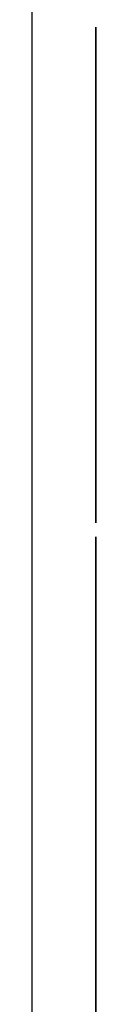
# Model space of a CAD drawing. Extents: x 0 to 8543, y 0 to 10428.
# Drawn here: x 0 to 20, y 6490 to 6801 of the extents above; entities that cross this region are included whole.
import ezdxf

# ---------------------------------------------------------------- set-up
doc = ezdxf.new("R2010")
doc.units = 0
doc.header["$LTSCALE"] = 25.4
doc.layers.get('0').update_dxf_attribs({"linetype": 'CONTINUOUS'})

# ---------------------------------------------------------------- blocks, each defined once
blk = doc.blocks.new('COMPONENT_6')
at = {"color": 0}
for p, q in [((0, 5210), (0, 7815)), ((0, 5210, 1429), (0, 7815, 1429))]:
    blk.add_line(p, q, dxfattribs=at)
blk = doc.blocks.new('EDITABLE_3D_TEXT_8')
at = {"color": 0}
for p, q in [((3804.43, 57.81), (3804.43, 254.46)), ((3804.43, 254.46), (3828.57, 254.46)), ((3828.57, 254.46), (3828.57, 184.31)), ((3671.36, 156.41), (3647.75, 159.62)), ((3826.83, 75.65), (3826.83, 57.81)), ((3774.78, 57.81), (3749.56, 57.81)), ((3826.83, 57.81), (3804.43, 57.81))]:
    blk.add_line(p, q, dxfattribs=at)
mesh = blk.add_polyface(dxfattribs=at)
corners = [(3828.57, 254.46), (3804.43, 57.81), (3804.43, 254.46), (3826.56, 130.11), (3827.28, 142.36), (3828.57, 184.31), (3829.44, 153.07), (3836.75, 192.7), (3833.05, 162.24), (3838.1, 169.89), (3845.98, 198.69), (3844.13, 175.9), (3850.7, 180.2), (3856.26, 202.29), (3857.81, 182.78), (3867.61, 203.49), (3865.46, 183.64), (3873.02, 182.81), (3880.4, 202.16), (3880, 180.32), (3886.4, 176.17), (3892.49, 198.19), (3892.22, 170.36), (3897.06, 162.8), (3903.19, 191.82), (3900.52, 153.42), (3902.59, 142.21), (3903.29, 129.18), (3911.8, 183.3), (3909.86, 74.58), (3917.78, 85.61), (3918.56, 172.72), (3923.44, 98.73), (3923.68, 160.16), (3926.84, 113.92), (3926.89, 146.14), (3927.97, 131.19), (3828.3, 108.05), (3826.83, 75.65), (3834.68, 66.44), (3833.53, 93.09), (3839.74, 84.93), (3843.9, 59.86), (3846.95, 79.11), (3854.47, 55.91), (3855.16, 75.61), (3866.4, 54.59), (3864.39, 74.45), (3872.03, 75.31), (3878.62, 55.84), (3879.14, 77.88), (3889.94, 59.59), (3885.71, 82.18), (3891.75, 88.2), (3900.35, 65.84), (3896.8, 95.91), (3900.4, 105.32), (3902.57, 116.4), (3826.83, 57.81)]
mesh.append_faces([[corners[k] for k in face] for face in [(0, 1, 2), (34, 35, 36)]], dxfattribs={"vtx0": -1, "color": 0})
mesh.append_faces([[corners[k] for k in face] for face in [(3, 0, 4), (4, 5, 6), (6, 7, 8), (8, 7, 9), (9, 10, 11), (11, 10, 12), (12, 13, 14), (14, 15, 16), (16, 15, 17), (17, 18, 19), (19, 18, 20), (20, 21, 22), (22, 21, 23), (23, 24, 25), (25, 24, 26), (26, 24, 27), (29, 28, 30), (30, 31, 32), (32, 33, 34), (37, 38, 3), (38, 37, 39), (39, 41, 42), (42, 43, 44), (44, 45, 46), (46, 48, 49), (49, 50, 51), (51, 53, 54), (54, 56, 29), (58, 3, 38)]], dxfattribs={"vtx0": -1, "vtx1": -1, "color": 0})
mesh.append_faces([[corners[k] for k in face] for face in [(1, 0, 3), (27, 28, 29)]], dxfattribs={"vtx0": -1, "vtx1": -1, "vtx2": -1, "color": 0})
mesh.append_faces([[corners[k] for k in face] for face in [(4, 0, 5), (6, 5, 7), (9, 7, 10), (12, 10, 13), (14, 13, 15), (17, 15, 18), (20, 18, 21), (23, 21, 24), (27, 24, 28), (30, 28, 31), (32, 31, 33), (34, 33, 35), (39, 37, 40), (39, 40, 41), (42, 41, 43), (44, 43, 45), (46, 45, 47), (46, 47, 48), (49, 48, 50), (51, 50, 52), (51, 52, 53), (54, 53, 55), (54, 55, 56), (29, 56, 57), (29, 57, 27), (3, 58, 1)]], dxfattribs={"vtx0": -1, "vtx2": -1, "color": 0})
mesh = blk.add_polyface(dxfattribs=at)
corners = [(3669.03, 132.96), (3670.19, 102.06), (3669.35, 96.04), (3678.2, 136.28), (3672.7, 107.51), (3676.76, 112.06), (3682.23, 115.36), (3699.66, 139.91), (3703.29, 120.19), (3725.05, 143.73), (3726.29, 124.35), (3742.72, 148.22), (3742.72, 129.31), (3742.86, 154.53), (3742.72, 120.46), (3652.01, 173.32), (3671.36, 156.41), (3647.75, 159.62), (3658.35, 184.1), (3667.37, 192.35), (3679.68, 198.46), (3676.31, 169.27), (3683.37, 177.53), (3694.74, 202.23), (3693.71, 182.01), (3708.52, 183.5), (3712.01, 203.49), (3724.51, 181.46), (3728.54, 202.41), (3736.02, 175.32), (3741.65, 199.2), (3741.15, 167.1), (3751.54, 194.35), (3744.74, 75.39), (3746.48, 65.96), (3749.56, 57.81), (3768.68, 74.92), (3770.98, 66.18), (3774.78, 57.81), (3758.42, 188.4), (3762.98, 181.04), (3767.14, 117.51), (3765.93, 171.97), (3767.14, 149.7), (3644.79, 105.38), (3644.38, 86.85), (3643.59, 95.37), (3646.75, 79.12), (3648.36, 114.49), (3650.69, 72.2), (3653.86, 122.28), (3656.2, 66.06), (3660.83, 128.37), (3663.19, 61.05), (3671.53, 57.46), (3671.18, 87.19), (3676.66, 79.95), (3681.23, 55.31), (3685.66, 75.12), (3692.29, 54.59), (3698.05, 73.51), (3706.05, 55.77), (3711.23, 75.03), (3718.91, 59.29), (3722.87, 79.61), (3731.57, 65.66), (3732.29, 86.84), (3738.83, 96.31), (3741.75, 106.44)]
mesh.append_faces([[corners[k] for k in face] for face in [(15, 16, 17), (35, 37, 38), (41, 42, 43), (44, 45, 46)]], dxfattribs={"vtx0": -1, "color": 0})
mesh.append_faces([[corners[k] for k in face] for face in [(1, 3, 4), (4, 3, 5), (5, 3, 6), (6, 7, 8), (8, 9, 10), (10, 11, 12), (12, 13, 14), (16, 20, 21), (21, 20, 22), (22, 23, 24), (24, 23, 25), (25, 26, 27), (27, 28, 29), (29, 30, 31), (31, 30, 13), (33, 32, 34), (34, 32, 35), (36, 40, 41), (45, 44, 47), (47, 48, 49), (49, 50, 51), (51, 52, 53), (53, 2, 54), (54, 56, 57), (57, 58, 59), (59, 60, 61), (61, 62, 63), (63, 64, 65), (65, 66, 33)]], dxfattribs={"vtx0": -1, "vtx1": -1, "color": 0})
mesh.append_faces([[corners[k] for k in face] for face in [(13, 32, 33), (35, 32, 36), (53, 0, 2), (33, 14, 13)]], dxfattribs={"vtx0": -1, "vtx1": -1, "vtx2": -1, "color": 0})
mesh.append_faces([[corners[k] for k in face] for face in [(0, 1, 2), (1, 0, 3), (6, 3, 7), (8, 7, 9), (10, 9, 11), (12, 11, 13), (16, 15, 18), (16, 18, 19), (16, 19, 20), (22, 20, 23), (25, 23, 26), (27, 26, 28), (29, 28, 30), (13, 30, 32), (35, 36, 37), (36, 32, 39), (36, 39, 40), (41, 40, 42), (47, 44, 48), (49, 48, 50), (51, 50, 52), (53, 52, 0), (54, 2, 55), (54, 55, 56), (57, 56, 58), (59, 58, 60), (61, 60, 62), (63, 62, 64), (65, 64, 66), (33, 66, 67), (33, 67, 68), (33, 68, 14)]], dxfattribs={"vtx0": -1, "vtx2": -1, "color": 0})
blk = doc.blocks.new('EDITABLE_3D_TEXT_5')
at = {"color": 0}
for p, q in [((1090.01, 88.26), (1169.55, 88.26)), ((1194.9, 68.41), (1088.67, 68.41)), ((1295.1, 66.53), (1319.65, 68.68)), ((1169.28, 49.23), (1194.23, 46.14))]:
    blk.add_line(p, q, dxfattribs=at)
mesh = blk.add_polyface(dxfattribs=at)
corners = [(1335.75, 196.65), (1327.7, 150.91), (1321.46, 188.38), (1330.4, 162.22), (1338.5, 171.76), (1352.88, 201.68), (1344.7, 175.55), (1352.5, 178.25), (1372.9, 180.42), (1371.83, 203.35), (1392.4, 201.59), (1392.81, 178.03), (1410.4, 196.31), (1400.68, 175.06), (1407.18, 170.89), (1412.38, 165.56), (1425.17, 187.61), (1416.38, 159.09), (1420.79, 142.72), (1445.74, 144.6), (1436.08, 175.59), (1442.99, 161), (1304.73, 163.56), (1304.34, 136.27), (1302.62, 149.16), (1309.52, 124.68), (1311.07, 177), (1318.23, 114.64), (1330.52, 106.37), (1329.61, 141.25), (1335.35, 133.47), (1345.44, 100.42), (1348.91, 126.54), (1368.48, 94.1), (1374.58, 119.45), (1403.49, 84.51), (1401.32, 112.73), (1418.11, 106.91), (1414.08, 79.26), (1421.19, 72.9), (1433.03, 97.94), (1425.22, 65.41), (1426.56, 56.74), (1431.71, 16.97), (1442.66, 29.31), (1443.46, 86.85), (1449.4, 43.65), (1449.6, 73.79), (1451.64, 58.89), (1319.65, 68.68), (1298.07, 47.84), (1295.1, 66.53), (1305.9, 31.19), (1318.11, 17.52), (1322.55, 55.25), (1334.21, 7.78), (1327.77, 44.47), (1335.9, 35.92), (1354.41, 1.95), (1347.55, 29.18), (1361.8, 24.8), (1378.94, 0), (1377.73, 23.34), (1391.75, 24.45), (1398.94, 1.93), (1404.02, 27.77), (1416.83, 7.71), (1413.97, 33.01), (1420.99, 39.91), (1425.17, 47.97)]
mesh.append_faces([[corners[k] for k in face] for face in [(19, 20, 21), (22, 23, 24), (46, 47, 48), (49, 50, 51)]], dxfattribs={"vtx0": -1, "color": 0})
mesh.append_faces([[corners[k] for k in face] for face in [(0, 1, 2), (1, 0, 3), (3, 0, 4), (4, 5, 6), (6, 5, 7), (7, 5, 8), (8, 10, 11), (11, 12, 13), (13, 12, 14), (14, 12, 15), (15, 16, 17), (17, 16, 18), (18, 16, 19), (23, 22, 25), (25, 26, 27), (27, 2, 28), (28, 30, 31), (31, 32, 33), (33, 34, 35), (35, 37, 38), (38, 37, 39), (39, 40, 41), (41, 40, 42), (43, 40, 44), (44, 45, 46), (50, 49, 52), (52, 49, 53), (53, 54, 55), (55, 57, 58), (58, 60, 61), (61, 63, 64), (64, 65, 66), (66, 68, 43)]], dxfattribs={"vtx0": -1, "vtx1": -1, "color": 0})
mesh.append_faces([[corners[k] for k in face] for face in [(28, 2, 1), (42, 40, 43)]], dxfattribs={"vtx0": -1, "vtx1": -1, "vtx2": -1, "color": 0})
mesh.append_faces([[corners[k] for k in face] for face in [(4, 0, 5), (8, 5, 9), (8, 9, 10), (11, 10, 12), (15, 12, 16), (19, 16, 20), (25, 22, 26), (27, 26, 2), (28, 1, 29), (28, 29, 30), (31, 30, 32), (33, 32, 34), (35, 34, 36), (35, 36, 37), (39, 37, 40), (44, 40, 45), (46, 45, 47), (53, 49, 54), (55, 54, 56), (55, 56, 57), (58, 57, 59), (58, 59, 60), (61, 60, 62), (61, 62, 63), (64, 63, 65), (66, 65, 67), (66, 67, 68), (43, 68, 69), (43, 69, 42)]], dxfattribs={"vtx0": -1, "vtx2": -1, "color": 0})
mesh = blk.add_polyface(dxfattribs=at)
corners = [(1092.17, 137.86), (1088.67, 68.41), (1082.23, 129.18), (1090.01, 88.26), (1093.75, 105.03), (1103.49, 144.06), (1097.51, 112.01), (1102.55, 118.04), (1108.55, 122.91), (1116.18, 147.79), (1115.21, 126.39), (1130.52, 129.18), (1130.25, 149.03), (1143.88, 147.81), (1139.28, 128.3), (1147.18, 125.69), (1156.2, 144.16), (1154.23, 121.33), (1160.43, 115.22), (1167.22, 138.09), (1166.47, 103.99), (1169.55, 88.26), (1176.93, 129.58), (1194.9, 68.41), (1184.85, 118.86), (1190.51, 106.17), (1193.91, 91.5), (1195.04, 74.85), (1064.87, 90.34), (1064.86, 56.97), (1063.72, 73.37), (1068.29, 42.51), (1068.34, 105.3), (1074.01, 29.98), (1074.13, 118.24), (1082.03, 19.38), (1091.99, 10.96), (1090, 57.36), (1092.66, 47.69), (1103.57, 4.95), (1096.64, 39.39), (1101.95, 32.46), (1108.28, 27), (1116.77, 1.34), (1115.36, 23.11), (1123.17, 20.77), (1131.59, 0.13), (1131.72, 19.99), (1143.44, 0.89), (1144.03, 21.73), (1154.19, 3.15), (1154.39, 26.96), (1163.83, 6.92), (1162.81, 36.02), (1169.28, 49.23), (1172.37, 12.21), (1194.23, 46.14), (1179.72, 18.85), (1185.81, 26.73), (1190.65, 35.82)]
mesh.append_faces([[corners[k] for k in face] for face in [(23, 26, 27), (28, 29, 30), (58, 56, 59)]], dxfattribs={"vtx0": -1, "color": 0})
mesh.append_faces([[corners[k] for k in face] for face in [(0, 1, 2), (3, 0, 4), (4, 5, 6), (6, 5, 7), (7, 5, 8), (8, 9, 10), (10, 9, 11), (11, 13, 14), (14, 13, 15), (15, 16, 17), (17, 16, 18), (18, 19, 20), (20, 19, 21), (29, 28, 31), (31, 32, 33), (33, 34, 35), (35, 2, 36), (36, 38, 39), (39, 42, 43), (43, 45, 46), (46, 47, 48), (48, 49, 50), (50, 51, 52), (52, 54, 55), (55, 56, 57), (57, 56, 58)]], dxfattribs={"vtx0": -1, "vtx1": -1, "color": 0})
mesh.append_faces([[corners[k] for k in face] for face in [(1, 0, 3), (23, 21, 22), (36, 2, 1)]], dxfattribs={"vtx0": -1, "vtx1": -1, "vtx2": -1, "color": 0})
mesh.append_faces([[corners[k] for k in face] for face in [(4, 0, 5), (8, 5, 9), (11, 9, 12), (11, 12, 13), (15, 13, 16), (18, 16, 19), (21, 19, 22), (3, 23, 1), (23, 3, 21), (23, 22, 24), (23, 24, 25), (23, 25, 26), (31, 28, 32), (33, 32, 34), (35, 34, 2), (36, 1, 37), (36, 37, 38), (39, 38, 40), (39, 40, 41), (39, 41, 42), (43, 42, 44), (43, 44, 45), (46, 45, 47), (48, 47, 49), (50, 49, 51), (52, 51, 53), (52, 53, 54), (55, 54, 56)]], dxfattribs={"vtx0": -1, "vtx2": -1, "color": 0})
blk = doc.blocks.new('COMPONENT_5')
at = {"color": 0, "extrusion": (-1, -1.40998e-14, 1.90958e-14), "rotation": 360}
for name, p in [('EDITABLE_3D_TEXT_8', (-10441.73, -28.78, -20)), ('EDITABLE_3D_TEXT_5', (-7836.73, 1675.68, -20))]:
    blk.add_blockref(name, p, dxfattribs=at)
at = {"color": 0}
blk.add_blockref('COMPONENT_6', (0, 0, 250.03), dxfattribs=at)

msp = doc.modelspace()

# ---------------------------------------------------------------- block references
at = {"color": 0}
msp.add_blockref('COMPONENT_5', (0, 0, -250.03), dxfattribs=at)

doc.saveas('drawing.dxf')
